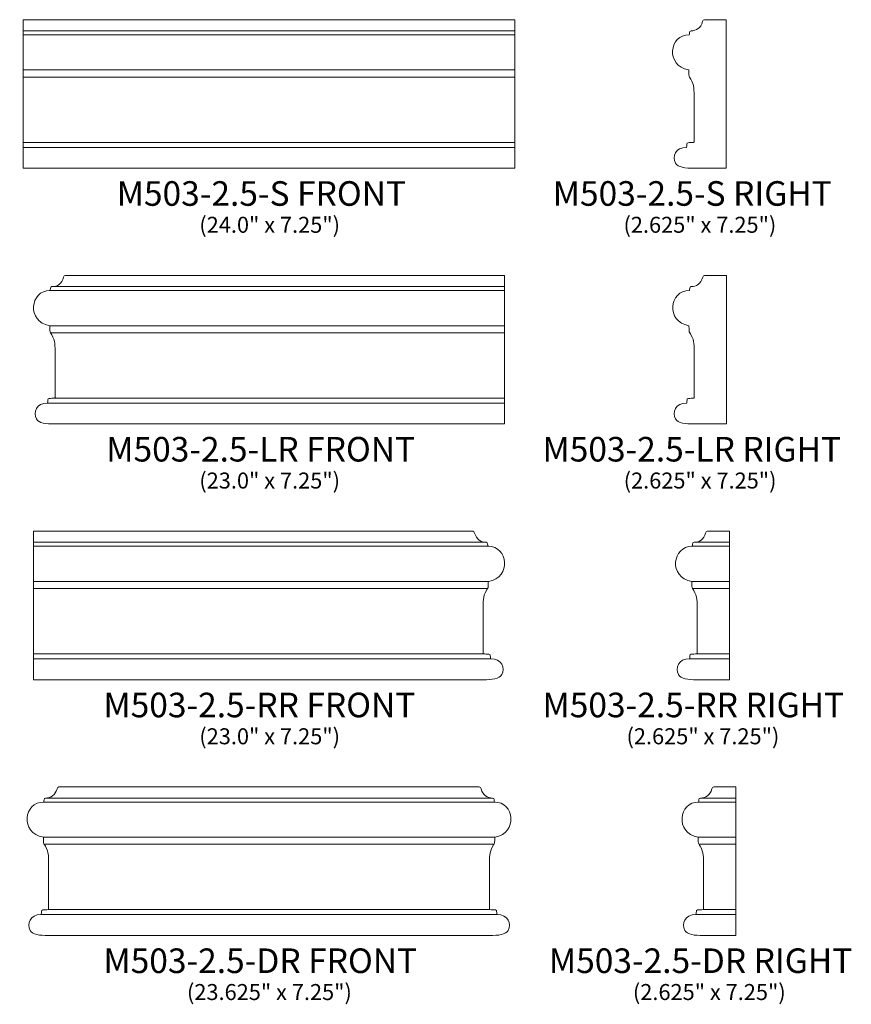
# Model space of a CAD drawing. Units: inches. Extents: x 10.8 to 51.4, y -37.2 to 10.8.
import ezdxf

# ---------------------------------------------------------------- set-up
doc = ezdxf.new("R2010")
doc.units = ezdxf.units.IN
doc.header["$MEASUREMENT"] = 0
doc.layers.add('Layer 1', color=7, linetype='Continuous')
doc.styles.add('0', font='Arial', dxfattribs={"height": 1})
doc.styles.add('1', font='Arial', dxfattribs={"height": 1})
doc.styles.add('2', font='Arial', dxfattribs={"height": 1})
doc.styles.add('3', font='Arial', dxfattribs={"height": 1})
doc.styles.add('4', font='Arial', dxfattribs={"height": 1})
doc.styles.add('5', font='Arial', dxfattribs={"height": 1})
doc.styles.add('6', font='Arial', dxfattribs={"height": 1})

msp = doc.modelspace()

# ---------------------------------------------------------------- linework, layer by layer
at = {"layer": 'Layer 1', "color": 250, "lineweight": 9}
for points, knots in [([(34.929, 3.587), (34.929, 3.587), (10.929, 3.586), (10.929, 3.586), (10.929, 3.586), (10.929, 3.586), (10.929, 10.836), (10.929, 10.836), (10.929, 10.836), (10.929, 10.836), (34.929, 10.836), (34.929, 10.836), (34.929, 10.836), (34.929, 10.836), (34.929, 3.587), (34.929, 3.587)], [0, 0, 0, 0, 0.25, 0.25, 0.25, 0.25, 0.5, 0.5, 0.5, 0.5, 0.75, 0.75, 0.75, 0.75, 1, 1, 1, 1]), ([(45.254, 10.836), (44.897, 10.836), (44.54, 10.836), (44.182, 10.836), (44.182, 10.836), (44.132, 10.836), (44.105, 10.792), (44.093, 10.746), (44.093, 10.746), (44.008, 10.427), (43.782, 10.292), (43.531, 10.292), (43.531, 10.292), (43.467, 10.292), (43.463, 10.244), (43.457, 10.203), (43.457, 10.203), (43.452, 10.165), (43.446, 10.135), (43.441, 10.097), (43.441, 10.097), (42.463, 10.117), (42.265, 8.575), (43.422, 8.384), (43.422, 8.384), (43.422, 8.313), (43.426, 8.221), (43.426, 8.15), (43.426, 8.15), (43.426, 8.048), (43.488, 8.007), (43.52, 7.939), (43.52, 7.939), (43.696, 7.638), (43.68, 7.408), (43.68, 6.989), (43.68, 6.989), (43.68, 6.285), (43.68, 5.581), (43.68, 4.877), (43.68, 4.877), (43.68, 4.859), (43.673, 4.849), (43.662, 4.849), (43.662, 4.849), (43.572, 4.844), (43.483, 4.838), (43.393, 4.833), (43.393, 4.833), (43.326, 4.828), (43.335, 4.788), (43.332, 4.765), (43.332, 4.765), (43.327, 4.712), (43.323, 4.658), (43.318, 4.605), (43.318, 4.605), (42.754, 4.614), (42.604, 4.148), (42.77, 3.835), (42.77, 3.835), (42.882, 3.624), (43.251, 3.586), (43.68, 3.586), (43.68, 3.586), (43.68, 3.586), (45.254, 3.586), (45.254, 3.586), (45.254, 3.586), (45.254, 3.586), (45.254, 10.836), (45.254, 10.836)], [0, 0, 0, 0, 0.055556, 0.055556, 0.055556, 0.055556, 0.111111, 0.111111, 0.111111, 0.111111, 0.166667, 0.166667, 0.166667, 0.166667, 0.222222, 0.222222, 0.222222, 0.222222, 0.277778, 0.277778, 0.277778, 0.277778, 0.333333, 0.333333, 0.333333, 0.333333, 0.388889, 0.388889, 0.388889, 0.388889, 0.444444, 0.444444, 0.444444, 0.444444, 0.5, 0.5, 0.5, 0.5, 0.555556, 0.555556, 0.555556, 0.555556, 0.611111, 0.611111, 0.611111, 0.611111, 0.666667, 0.666667, 0.666667, 0.666667, 0.722222, 0.722222, 0.722222, 0.722222, 0.777778, 0.777778, 0.777778, 0.777778, 0.833333, 0.833333, 0.833333, 0.833333, 0.888889, 0.888889, 0.888889, 0.888889, 0.944444, 0.944444, 0.944444, 0.944444, 1, 1, 1, 1]), ([(34.429, -8.894), (34.429, -8.894), (12.465, -8.895), (12.465, -8.895), (12.465, -8.895), (12.05, -8.895), (11.682, -8.857), (11.57, -8.646), (11.57, -8.646), (11.404, -8.333), (11.554, -7.867), (12.118, -7.876), (12.118, -7.876), (12.123, -7.822), (12.127, -7.769), (12.132, -7.716), (12.132, -7.716), (12.134, -7.693), (12.126, -7.653), (12.193, -7.648), (12.193, -7.648), (12.282, -7.643), (12.372, -7.637), (12.462, -7.632), (12.462, -7.632), (12.472, -7.632), (12.48, -7.622), (12.48, -7.604), (12.48, -7.604), (12.48, -6.9), (12.48, -6.196), (12.48, -5.492), (12.48, -5.492), (12.48, -5.072), (12.496, -4.843), (12.319, -4.542), (12.319, -4.542), (12.288, -4.474), (12.225, -4.433), (12.225, -4.331), (12.225, -4.331), (12.225, -4.26), (12.222, -4.168), (12.222, -4.097), (12.222, -4.097), (11.065, -3.906), (11.263, -2.364), (12.241, -2.384), (12.241, -2.384), (12.246, -2.346), (12.251, -2.315), (12.257, -2.278), (12.257, -2.278), (12.263, -2.237), (12.267, -2.189), (12.33, -2.189), (12.33, -2.189), (12.582, -2.189), (12.807, -2.054), (12.893, -1.734), (12.893, -1.734), (12.905, -1.689), (12.932, -1.645), (12.982, -1.645), (12.982, -1.645), (12.982, -1.645), (34.429, -1.645), (34.429, -1.645), (34.429, -1.645), (34.429, -1.645), (34.429, -8.894), (34.429, -8.894)], [0, 0, 0, 0, 0.055556, 0.055556, 0.055556, 0.055556, 0.111111, 0.111111, 0.111111, 0.111111, 0.166667, 0.166667, 0.166667, 0.166667, 0.222222, 0.222222, 0.222222, 0.222222, 0.277778, 0.277778, 0.277778, 0.277778, 0.333333, 0.333333, 0.333333, 0.333333, 0.388889, 0.388889, 0.388889, 0.388889, 0.444444, 0.444444, 0.444444, 0.444444, 0.5, 0.5, 0.5, 0.5, 0.555556, 0.555556, 0.555556, 0.555556, 0.611111, 0.611111, 0.611111, 0.611111, 0.666667, 0.666667, 0.666667, 0.666667, 0.722222, 0.722222, 0.722222, 0.722222, 0.777778, 0.777778, 0.777778, 0.777778, 0.833333, 0.833333, 0.833333, 0.833333, 0.888889, 0.888889, 0.888889, 0.888889, 0.944444, 0.944444, 0.944444, 0.944444, 1, 1, 1, 1]), ([(45.263, -1.645), (44.906, -1.645), (44.549, -1.645), (44.192, -1.645), (44.192, -1.645), (44.141, -1.645), (44.115, -1.689), (44.102, -1.734), (44.102, -1.734), (44.017, -2.054), (43.791, -2.188), (43.54, -2.188), (43.54, -2.188), (43.477, -2.188), (43.472, -2.237), (43.467, -2.278), (43.467, -2.278), (43.461, -2.315), (43.456, -2.346), (43.45, -2.384), (43.45, -2.384), (42.472, -2.364), (42.275, -3.906), (43.432, -4.097), (43.432, -4.097), (43.432, -4.168), (43.435, -4.26), (43.435, -4.331), (43.435, -4.331), (43.435, -4.433), (43.497, -4.474), (43.529, -4.542), (43.529, -4.542), (43.706, -4.843), (43.69, -5.072), (43.69, -5.492), (43.69, -5.492), (43.69, -6.196), (43.69, -6.9), (43.69, -7.604), (43.69, -7.604), (43.69, -7.622), (43.682, -7.632), (43.672, -7.632), (43.672, -7.632), (43.582, -7.637), (43.492, -7.643), (43.402, -7.648), (43.402, -7.648), (43.336, -7.653), (43.344, -7.693), (43.341, -7.716), (43.341, -7.716), (43.337, -7.769), (43.332, -7.822), (43.328, -7.876), (43.328, -7.876), (42.763, -7.867), (42.614, -8.333), (42.779, -8.646), (42.779, -8.646), (42.891, -8.857), (43.26, -8.895), (43.69, -8.895), (43.69, -8.895), (43.69, -8.895), (45.263, -8.895), (45.263, -8.895), (45.263, -8.895), (45.263, -8.895), (45.263, -1.645), (45.263, -1.645)], [0, 0, 0, 0, 0.055556, 0.055556, 0.055556, 0.055556, 0.111111, 0.111111, 0.111111, 0.111111, 0.166667, 0.166667, 0.166667, 0.166667, 0.222222, 0.222222, 0.222222, 0.222222, 0.277778, 0.277778, 0.277778, 0.277778, 0.333333, 0.333333, 0.333333, 0.333333, 0.388889, 0.388889, 0.388889, 0.388889, 0.444444, 0.444444, 0.444444, 0.444444, 0.5, 0.5, 0.5, 0.5, 0.555556, 0.555556, 0.555556, 0.555556, 0.611111, 0.611111, 0.611111, 0.611111, 0.666667, 0.666667, 0.666667, 0.666667, 0.722222, 0.722222, 0.722222, 0.722222, 0.777778, 0.777778, 0.777778, 0.777778, 0.833333, 0.833333, 0.833333, 0.833333, 0.888889, 0.888889, 0.888889, 0.888889, 0.944444, 0.944444, 0.944444, 0.944444, 1, 1, 1, 1]), ([(11.429, -21.375), (11.429, -21.375), (33.393, -21.376), (33.393, -21.376), (33.393, -21.376), (33.807, -21.376), (34.176, -21.338), (34.288, -21.126), (34.288, -21.126), (34.454, -20.814), (34.304, -20.347), (33.739, -20.356), (33.739, -20.356), (33.735, -20.303), (33.73, -20.25), (33.726, -20.197), (33.726, -20.197), (33.723, -20.174), (33.731, -20.134), (33.665, -20.129), (33.665, -20.129), (33.575, -20.123), (33.485, -20.118), (33.396, -20.113), (33.396, -20.113), (33.385, -20.113), (33.377, -20.103), (33.377, -20.084), (33.377, -20.084), (33.377, -19.381), (33.377, -18.677), (33.377, -17.973), (33.377, -17.973), (33.377, -17.553), (33.362, -17.323), (33.538, -17.023), (33.538, -17.023), (33.57, -16.955), (33.632, -16.914), (33.632, -16.812), (33.632, -16.812), (33.632, -16.741), (33.635, -16.649), (33.635, -16.577), (33.635, -16.577), (34.793, -16.387), (34.595, -14.845), (33.617, -14.865), (33.617, -14.865), (33.611, -14.827), (33.606, -14.796), (33.6, -14.758), (33.6, -14.758), (33.595, -14.717), (33.591, -14.669), (33.527, -14.669), (33.527, -14.669), (33.276, -14.669), (33.05, -14.535), (32.965, -14.215), (32.965, -14.215), (32.952, -14.17), (32.926, -14.126), (32.875, -14.126), (32.875, -14.126), (32.875, -14.126), (11.429, -14.126), (11.429, -14.126), (11.429, -14.126), (11.429, -14.126), (11.429, -21.375), (11.429, -21.375)], [0, 0, 0, 0, 0.055556, 0.055556, 0.055556, 0.055556, 0.111111, 0.111111, 0.111111, 0.111111, 0.166667, 0.166667, 0.166667, 0.166667, 0.222222, 0.222222, 0.222222, 0.222222, 0.277778, 0.277778, 0.277778, 0.277778, 0.333333, 0.333333, 0.333333, 0.333333, 0.388889, 0.388889, 0.388889, 0.388889, 0.444444, 0.444444, 0.444444, 0.444444, 0.5, 0.5, 0.5, 0.5, 0.555556, 0.555556, 0.555556, 0.555556, 0.611111, 0.611111, 0.611111, 0.611111, 0.666667, 0.666667, 0.666667, 0.666667, 0.722222, 0.722222, 0.722222, 0.722222, 0.777778, 0.777778, 0.777778, 0.777778, 0.833333, 0.833333, 0.833333, 0.833333, 0.888889, 0.888889, 0.888889, 0.888889, 0.944444, 0.944444, 0.944444, 0.944444, 1, 1, 1, 1]), ([(45.402, -21.376), (45.402, -21.376), (43.813, -21.376), (43.813, -21.376), (43.813, -21.376), (43.398, -21.376), (43.03, -21.338), (42.918, -21.126), (42.918, -21.126), (42.752, -20.814), (42.902, -20.347), (43.466, -20.356), (43.466, -20.356), (43.471, -20.303), (43.475, -20.25), (43.48, -20.197), (43.48, -20.197), (43.483, -20.174), (43.474, -20.134), (43.541, -20.129), (43.541, -20.129), (43.63, -20.123), (43.72, -20.118), (43.81, -20.113), (43.81, -20.113), (43.82, -20.113), (43.828, -20.103), (43.828, -20.084), (43.828, -20.084), (43.828, -19.381), (43.828, -18.677), (43.828, -17.973), (43.828, -17.973), (43.828, -17.553), (43.844, -17.323), (43.667, -17.023), (43.667, -17.023), (43.636, -16.955), (43.574, -16.914), (43.574, -16.812), (43.574, -16.812), (43.574, -16.741), (43.57, -16.649), (43.57, -16.577), (43.57, -16.577), (42.413, -16.387), (42.611, -14.845), (43.589, -14.865), (43.589, -14.865), (43.594, -14.827), (43.599, -14.796), (43.605, -14.758), (43.605, -14.758), (43.611, -14.717), (43.615, -14.669), (43.678, -14.669), (43.678, -14.669), (43.93, -14.669), (44.155, -14.535), (44.241, -14.215), (44.241, -14.215), (44.253, -14.17), (44.28, -14.126), (44.33, -14.126), (44.33, -14.126), (44.33, -14.126), (45.402, -14.126), (45.402, -14.126), (45.402, -14.126), (45.402, -14.126), (45.402, -21.376), (45.402, -21.376)], [0, 0, 0, 0, 0.055556, 0.055556, 0.055556, 0.055556, 0.111111, 0.111111, 0.111111, 0.111111, 0.166667, 0.166667, 0.166667, 0.166667, 0.222222, 0.222222, 0.222222, 0.222222, 0.277778, 0.277778, 0.277778, 0.277778, 0.333333, 0.333333, 0.333333, 0.333333, 0.388889, 0.388889, 0.388889, 0.388889, 0.444444, 0.444444, 0.444444, 0.444444, 0.5, 0.5, 0.5, 0.5, 0.555556, 0.555556, 0.555556, 0.555556, 0.611111, 0.611111, 0.611111, 0.611111, 0.666667, 0.666667, 0.666667, 0.666667, 0.722222, 0.722222, 0.722222, 0.722222, 0.777778, 0.777778, 0.777778, 0.777778, 0.833333, 0.833333, 0.833333, 0.833333, 0.888889, 0.888889, 0.888889, 0.888889, 0.944444, 0.944444, 0.944444, 0.944444, 1, 1, 1, 1]), ([(33.188, -26.607), (33.238, -26.607), (33.265, -26.65), (33.277, -26.696), (33.277, -26.696), (33.363, -27.015), (33.588, -27.15), (33.839, -27.15), (33.839, -27.15), (33.903, -27.15), (33.907, -27.198), (33.913, -27.239), (33.913, -27.239), (33.919, -27.277), (33.924, -27.308), (33.929, -27.346), (33.929, -27.346), (34.907, -27.326), (35.105, -28.868), (33.948, -29.058), (33.948, -29.058), (33.948, -29.129), (33.944, -29.222), (33.944, -29.293), (33.944, -29.293), (33.944, -29.395), (33.882, -29.436), (33.851, -29.504), (33.851, -29.504), (33.674, -29.804), (33.69, -30.034), (33.69, -30.454), (33.69, -30.454), (33.69, -31.158), (33.69, -31.862), (33.69, -32.565), (33.69, -32.565), (33.69, -32.583), (33.698, -32.593), (33.708, -32.593), (33.708, -32.593), (33.798, -32.599), (33.888, -32.604), (33.977, -32.61), (33.977, -32.61), (34.044, -32.615), (34.035, -32.655), (34.038, -32.678), (34.038, -32.678), (34.043, -32.731), (34.047, -32.784), (34.052, -32.837), (34.052, -32.837), (34.616, -32.828), (34.766, -33.295), (34.6, -33.607), (34.6, -33.607), (34.488, -33.818), (34.119, -33.857), (33.705, -33.857), (33.705, -33.857), (33.705, -33.857), (12.152, -33.857), (12.152, -33.857), (12.152, -33.857), (11.738, -33.857), (11.369, -33.818), (11.257, -33.607), (11.257, -33.607), (11.091, -33.295), (11.241, -32.828), (11.806, -32.837), (11.806, -32.837), (11.81, -32.784), (11.815, -32.731), (11.819, -32.678), (11.819, -32.678), (11.822, -32.655), (11.814, -32.615), (11.88, -32.61), (11.88, -32.61), (11.97, -32.604), (12.06, -32.599), (12.149, -32.593), (12.149, -32.593), (12.16, -32.593), (12.167, -32.583), (12.167, -32.565), (12.167, -32.565), (12.167, -31.862), (12.167, -31.158), (12.167, -30.454), (12.167, -30.454), (12.167, -30.034), (12.183, -29.804), (12.007, -29.504), (12.007, -29.504), (11.975, -29.436), (11.913, -29.395), (11.913, -29.293), (11.913, -29.293), (11.913, -29.222), (11.91, -29.129), (11.91, -29.058), (11.91, -29.058), (10.752, -28.868), (10.95, -27.326), (11.928, -27.346), (11.928, -27.346), (11.934, -27.308), (11.939, -27.277), (11.944, -27.239), (11.944, -27.239), (11.95, -27.198), (11.954, -27.15), (12.018, -27.15), (12.018, -27.15), (12.269, -27.15), (12.495, -27.015), (12.58, -26.696), (12.58, -26.696), (12.592, -26.65), (12.619, -26.607), (12.669, -26.607), (12.669, -26.607), (12.669, -26.607), (33.188, -26.607), (33.188, -26.607)], [0, 0, 0, 0, 0.03125, 0.03125, 0.03125, 0.03125, 0.0625, 0.0625, 0.0625, 0.0625, 0.09375, 0.09375, 0.09375, 0.09375, 0.125, 0.125, 0.125, 0.125, 0.15625, 0.15625, 0.15625, 0.15625, 0.1875, 0.1875, 0.1875, 0.1875, 0.21875, 0.21875, 0.21875, 0.21875, 0.25, 0.25, 0.25, 0.25, 0.28125, 0.28125, 0.28125, 0.28125, 0.3125, 0.3125, 0.3125, 0.3125, 0.34375, 0.34375, 0.34375, 0.34375, 0.375, 0.375, 0.375, 0.375, 0.40625, 0.40625, 0.40625, 0.40625, 0.4375, 0.4375, 0.4375, 0.4375, 0.46875, 0.46875, 0.46875, 0.46875, 0.5, 0.5, 0.5, 0.5, 0.53125, 0.53125, 0.53125, 0.53125, 0.5625, 0.5625, 0.5625, 0.5625, 0.59375, 0.59375, 0.59375, 0.59375, 0.625, 0.625, 0.625, 0.625, 0.65625, 0.65625, 0.65625, 0.65625, 0.6875, 0.6875, 0.6875, 0.6875, 0.71875, 0.71875, 0.71875, 0.71875, 0.75, 0.75, 0.75, 0.75, 0.78125, 0.78125, 0.78125, 0.78125, 0.8125, 0.8125, 0.8125, 0.8125, 0.84375, 0.84375, 0.84375, 0.84375, 0.875, 0.875, 0.875, 0.875, 0.90625, 0.90625, 0.90625, 0.90625, 0.9375, 0.9375, 0.9375, 0.9375, 0.96875, 0.96875, 0.96875, 0.96875, 1, 1, 1, 1]), ([(45.714, -33.857), (45.714, -33.857), (44.125, -33.857), (44.125, -33.857), (44.125, -33.857), (43.711, -33.857), (43.342, -33.818), (43.23, -33.607), (43.23, -33.607), (43.064, -33.295), (43.214, -32.828), (43.779, -32.837), (43.779, -32.837), (43.783, -32.784), (43.788, -32.731), (43.792, -32.678), (43.792, -32.678), (43.795, -32.655), (43.787, -32.615), (43.853, -32.61), (43.853, -32.61), (43.943, -32.604), (44.033, -32.599), (44.122, -32.593), (44.122, -32.593), (44.133, -32.593), (44.14, -32.583), (44.14, -32.565), (44.14, -32.565), (44.14, -31.862), (44.14, -31.158), (44.14, -30.454), (44.14, -30.454), (44.14, -30.034), (44.156, -29.804), (43.98, -29.504), (43.98, -29.504), (43.948, -29.436), (43.886, -29.395), (43.886, -29.293), (43.886, -29.293), (43.886, -29.222), (43.883, -29.129), (43.883, -29.058), (43.883, -29.058), (42.725, -28.868), (42.923, -27.326), (43.901, -27.346), (43.901, -27.346), (43.907, -27.308), (43.912, -27.277), (43.918, -27.239), (43.918, -27.239), (43.923, -27.198), (43.927, -27.15), (43.991, -27.15), (43.991, -27.15), (44.242, -27.15), (44.468, -27.015), (44.553, -26.696), (44.553, -26.696), (44.565, -26.65), (44.592, -26.607), (44.642, -26.607), (44.642, -26.607), (44.642, -26.607), (45.714, -26.607), (45.714, -26.607), (45.714, -26.607), (45.714, -26.607), (45.714, -33.857), (45.714, -33.857)], [0, 0, 0, 0, 0.055556, 0.055556, 0.055556, 0.055556, 0.111111, 0.111111, 0.111111, 0.111111, 0.166667, 0.166667, 0.166667, 0.166667, 0.222222, 0.222222, 0.222222, 0.222222, 0.277778, 0.277778, 0.277778, 0.277778, 0.333333, 0.333333, 0.333333, 0.333333, 0.388889, 0.388889, 0.388889, 0.388889, 0.444444, 0.444444, 0.444444, 0.444444, 0.5, 0.5, 0.5, 0.5, 0.555556, 0.555556, 0.555556, 0.555556, 0.611111, 0.611111, 0.611111, 0.611111, 0.666667, 0.666667, 0.666667, 0.666667, 0.722222, 0.722222, 0.722222, 0.722222, 0.777778, 0.777778, 0.777778, 0.777778, 0.833333, 0.833333, 0.833333, 0.833333, 0.888889, 0.888889, 0.888889, 0.888889, 0.944444, 0.944444, 0.944444, 0.944444, 1, 1, 1, 1])]:
    msp.add_open_spline(points, degree=3, knots=knots, dxfattribs=at)
for points in [[(10.929, 10.292), (10.929, 10.292), (34.929, 10.292), (34.929, 10.292)], [(10.929, 10.097), (10.929, 10.097), (34.929, 10.097), (34.929, 10.097)], [(10.929, 8.384), (10.929, 8.384), (34.929, 8.384), (34.929, 8.384)], [(10.929, 8.038), (10.929, 8.038), (34.929, 8.038), (34.929, 8.038)], [(10.929, 4.849), (10.929, 4.849), (34.929, 4.849), (34.929, 4.849)], [(10.929, 4.605), (10.929, 4.605), (34.929, 4.605), (34.929, 4.605)], [(12.203, -2.384), (12.203, -2.384), (34.429, -2.384), (34.429, -2.384)], [(12.33, -2.189), (12.33, -2.189), (34.429, -2.189), (34.429, -2.189)], [(12.222, -4.097), (12.222, -4.097), (34.429, -4.097), (34.429, -4.097)], [(12.257, -4.443), (12.257, -4.443), (34.429, -4.443), (34.429, -4.443)], [(12.462, -7.632), (12.462, -7.632), (34.429, -7.632), (34.429, -7.632)], [(12.086, -7.876), (12.086, -7.876), (34.429, -7.876), (34.429, -7.876)], [(33.528, -14.669), (33.528, -14.669), (11.429, -14.669), (11.429, -14.669)], [(33.654, -14.865), (33.654, -14.865), (11.429, -14.865), (11.429, -14.865)], [(43.552, -14.865), (43.552, -14.865), (45.402, -14.865), (45.402, -14.865)], [(43.678, -14.669), (43.678, -14.669), (45.402, -14.669), (45.402, -14.669)], [(33.635, -16.577), (33.635, -16.577), (11.429, -16.577), (11.429, -16.577)], [(43.57, -16.577), (43.57, -16.577), (45.402, -16.577), (45.402, -16.577)], [(33.601, -16.924), (33.601, -16.924), (11.429, -16.924), (11.429, -16.924)], [(43.605, -16.924), (43.605, -16.924), (45.402, -16.924), (45.402, -16.924)], [(33.395, -20.113), (33.395, -20.113), (11.429, -20.113), (11.429, -20.113)], [(43.81, -20.113), (43.81, -20.113), (45.402, -20.113), (45.402, -20.113)], [(33.771, -20.356), (33.771, -20.356), (11.429, -20.356), (11.429, -20.356)], [(43.434, -20.356), (43.434, -20.356), (45.402, -20.356), (45.402, -20.356)], [(33.966, -27.346), (33.966, -27.346), (11.891, -27.346), (11.891, -27.346)], [(33.84, -27.15), (33.84, -27.15), (12.017, -27.15), (12.017, -27.15)], [(43.864, -27.346), (43.864, -27.346), (45.714, -27.346), (45.714, -27.346)], [(43.99, -27.15), (43.99, -27.15), (45.714, -27.15), (45.714, -27.15)], [(33.948, -29.058), (33.948, -29.058), (11.91, -29.058), (11.91, -29.058)], [(43.883, -29.058), (43.883, -29.058), (45.714, -29.058), (45.714, -29.058)], [(33.913, -29.405), (33.913, -29.405), (11.944, -29.405), (11.944, -29.405)], [(43.917, -29.405), (43.917, -29.405), (45.714, -29.405), (45.714, -29.405)], [(33.708, -32.593), (33.708, -32.593), (12.15, -32.593), (12.15, -32.593)], [(44.123, -32.593), (44.123, -32.593), (45.714, -32.593), (45.714, -32.593)], [(34.084, -32.837), (34.084, -32.837), (11.774, -32.837), (11.774, -32.837)], [(43.747, -32.837), (43.747, -32.837), (45.714, -32.837), (45.714, -32.837)]]:
    msp.add_open_spline(points, degree=3, dxfattribs=at)

# ---------------------------------------------------------------- texts
at = {"layer": 'Layer 1', "color": 250, "oblique": 0}
for s, height, style, p in [('M503-2.5-S FRONT', 1.2, '0', (15.49, 1.754)), ('M503-2.5-S RIGHT', 1.2, '0', (36.78, 1.755)), ('(24.0" x 7.25")', 0.78, '0', (19.523, 0.436)), ('(2.625" x 7.25")', 0.78, '0', (40.234, 0.437)), ('M503-2.5-LR FRONT', 1.2, '5', (14.981, -10.727)), ('M503-2.5-LR RIGHT', 1.2, '6', (36.28, -10.726)), ('(23.0" x 7.25")', 0.78, '0', (19.523, -12.045)), ('(2.625" x 7.25")', 0.78, '0', (40.244, -12.044)), ('M503-2.5-RR FRONT', 1.2, '3', (14.842, -23.208)), ('M503-2.5-RR RIGHT', 1.2, '4', (36.28, -23.207)), ('(23.0" x 7.25")', 0.78, '0', (19.523, -24.526)), ('(2.625" x 7.25")', 0.78, '0', (40.382, -24.525)), ('M503-2.5-DR FRONT', 1.2, '0', (14.842, -35.689)), ('M503-2.5-DR RIGHT', 1.2, '2', (36.593, -35.688)), ('(23.625" x 7.25")', 0.78, '1', (18.92, -37.007)), ('(2.625" x 7.25")', 0.78, '0', (40.694, -37.006))]:
    msp.add_text(s, height=height, dxfattribs=dict(at, style=style)).set_placement(p)

doc.saveas('drawing.dxf')
